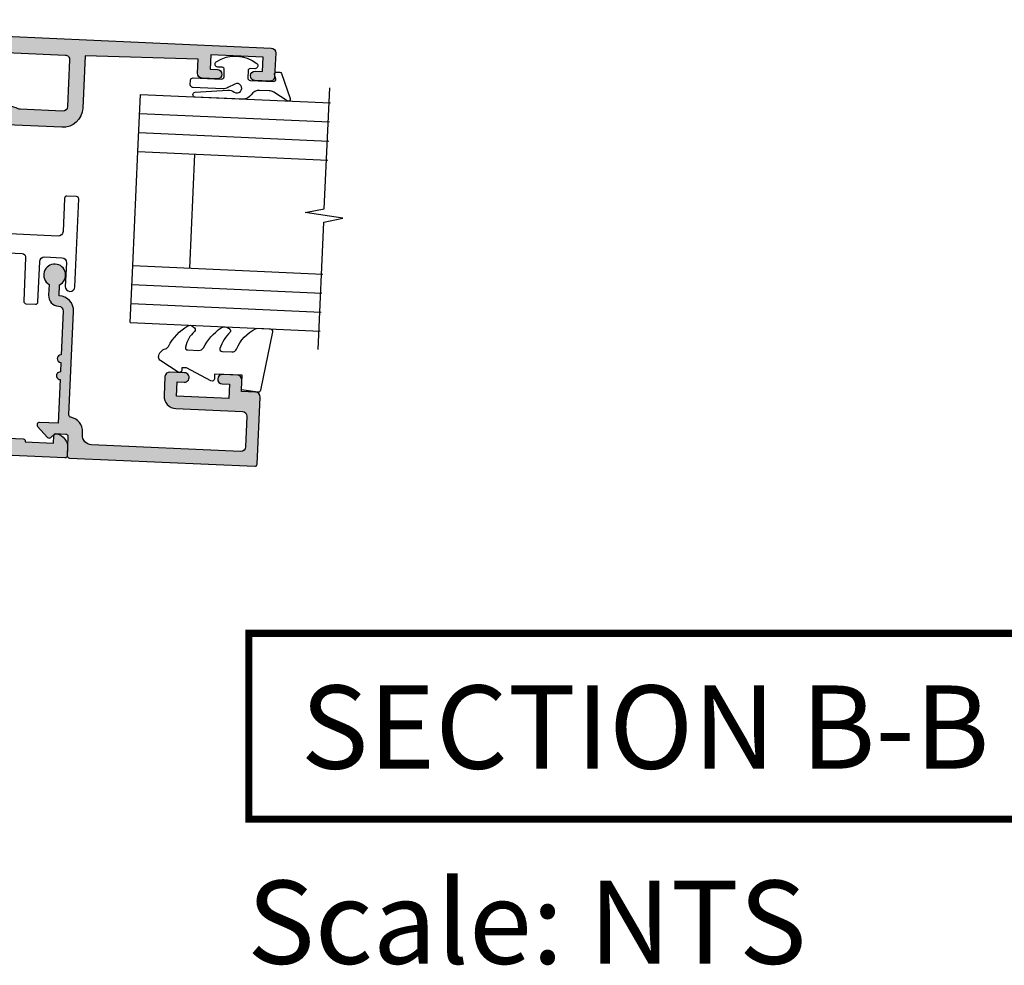
# Model space of a CAD drawing. Units: millimetres. Extents: x 0 to 354, y 0 to 482.
# Drawn here: x 260 to 301, y 377 to 417 of the extents above; entities that cross this region are included whole.
import ezdxf

# ---------------------------------------------------------------- set-up
doc = ezdxf.new("R2010")
doc.units = ezdxf.units.MM
doc.linetypes.add('CENTER', pattern=[0.95, 0.625, -0.125, 0.075, -0.125])
for name, color, linetype in [('APL Hatch', 253, 'Continuous'), ('APL Joinery', 2, 'Continuous'), ('APL Notes', 7, 'Continuous')]:
    doc.layers.add(name, color=color, linetype=linetype)
doc.styles.add('Arial-Bold', font='ARIALBD.TTF')
doc.styles.add('Arial-Regular', font='ARIAL.TTF')

# ---------------------------------------------------------------- blocks, each defined once
blk = doc.blocks.new('92185')
at = {"layer": 'APL Hatch'}
h = blk.add_hatch(color=256, dxfattribs=at)
edge = h.paths.add_edge_path()
edge.add_line((16.99999999977809, -1.600000000000477), (18.14004950616436, -1.600000000000477))
edge.add_arc((19.15000000000055, -2.149999999999746), 1.149999999999631, -151.4281218467322, 151.4281218577226, ccw=False)
edge.add_line((18.14004950626986, -2.700000000192745), (17.00002462877274, -2.699999999725264))
edge.add_arc((16.99999999996347, -1.599999999964395), 1.100000000036587, 180.0000000018794, 270.00128284256886, ccw=False)
edge.add_arc((15.39999999992688, -1.600000000000477), 0.5, 0, 90)
edge.add_line((15.39999999992688, -1.100000000000477), (10.79999999996381, -1.100000000000307))
edge.add_arc((10.39999999996372, -1.10000000000025), 0.4000000000000909, 180, 359.99999999999187, ccw=False)
edge.add_line((9.999999999963626, -1.10000000000025), (8.999999999963626, -1.100000000000193))
edge.add_arc((8.599999999963535, -1.100000000000254), 0.4000000000000909, -180.00000000000762, 8.697043085703626e-12, ccw=False)
edge.add_line((8.199999999963444, -1.1000000000002), (3.600000000000364, -1.100000000000023))
edge.add_line((3.600000000000364, -1.100000000000023), (3.600000000000364, -3.05710678119442))
edge.add_arc((3.350000000000116, -3.057106781194335), 0.2500000000002482, 224.9999999999804, 359.99999999998045, ccw=False)
edge.add_line((3.173223304703242, -3.233883476491087), (2.073223304705607, -2.133883476492088))
edge.add_arc((2.250000000000455, -1.957106781195421), 0.249999999998756, 135.0000000002948, 225.0000000002948, ccw=False)
edge.add_line((2.073223304703788, -1.780330085900573), (2.5, -1.353553390603906))
edge.add_line((2.5, -1.353553390603906), (2.500000000000909, -0.2500000000005684))
edge.add_arc((2.250000000000909, -0.2500000000010232), 0.25, 1.042204158021965e-10, 90)
edge.add_line((2.250000000000909, -1.023181539494544e-12), (0.25, -1.13686837721616e-13))
edge.add_arc((0.2499999999999999, 0.2499999999998863), 0.2499999999999999, 180, 270, ccw=False)
edge.add_line((0, 0.2499999999998863), (0, 19.74999999999943))
edge.add_arc((0.25, 19.74999999999943), 0.25, 90, 180, ccw=False)
edge.add_line((0.25, 19.99999999999943), (7.300000000000182, 19.99999999999989))
edge.add_arc((7.300000000000182, 19.49999999999989), 0.5, 0, 90, ccw=False)
edge.add_line((7.800000000000182, 19.49999999999989), (7.800000000000182, 17.99999999999943))
edge.add_line((7.800000000000182, 17.99999999999943), (9, 17.99999999999898))
edge.add_arc((9, 17.49999999999898), 0.5, 0, 90, ccw=False)
edge.add_line((9.5, 17.49999999999898), (9.5, 15.94999999999925))
edge.add_arc((9, 15.94999999999925), 0.5, -180, 0, ccw=False)
edge.add_line((8.5, 15.94999999999925), (8.5, 16.6999999999997))
edge.add_line((8.5, 16.6999999999997), (7, 16.6999999999997))
edge.add_line((7, 16.6999999999997), (6.999999999999091, 11.1999999999997))
edge.add_line((6.999999999999091, 11.1999999999997), (8.5, 11.19999999999925))
edge.add_line((8.5, 11.19999999999925), (8.5, 11.9499999999997))
edge.add_arc((9, 11.9499999999997), 0.5, 0, 180, ccw=False)
edge.add_line((9.5, 11.9499999999997), (9.5, 10.39999999999952))
edge.add_arc((9, 10.39999999999952), 0.5, -90, 0, ccw=False)
edge.add_line((9, 9.899999999999523), (6.999999999999091, 9.899999999999068))
edge.add_arc((6.999999999998863, 11.19999999999902), 1.299999999999955, 179.9999999999699, 270.00000000001, ccw=False)
edge.add_line((5.699999999998909, 11.1999999999997), (5.700000000000728, 18.19999999999925))
edge.add_arc((5.200000000000728, 18.19999999999925), 0.5, 0, 90)
edge.add_line((5.200000000000728, 18.69999999999925), (2, 18.69999999999925))
edge.add_arc((2, 18.19999999999925), 0.5, 90, 180)
edge.add_line((1.5, 18.19999999999925), (1.5, 2.499999999999432))
edge.add_arc((2.5, 2.499999999999432), 1, 180, 270)
edge.add_line((2.5, 1.499999999999432), (2.800000000000182, 1.499999999999432))
edge.add_arc((2.799999999997187, 1.476596622751458e-12), 1.499999999997955, 8.21321070167312, 89.99999999988557, ccw=False)
edge.add_arc((4.532050807564008, 0.2499999999996328), 0.2499999999997464, 188.2132107017782, 269.9999999999503)
edge.add_line((4.532050807563792, -1.13686837721616e-13), (15.40000000000055, -1.023181539494544e-12))
edge.add_arc((15.40000000000078, -1.60000000000116), 1.600000000000137, 2.4385826691286638e-11, 90.00000000000807, ccw=False)
at = {"layer": 'APL Joinery'}
blk.add_lwpolyline([(16.99999999977809, -1.600000000000477), (18.14004950616436, -1.600000000000477, -3.927182715282785), (18.14004950626986, -2.700000000192745), (17.00002462877274, -2.699999999725264, -0.4142201202070769), (15.89999999992688, -1.600000000000477, 0.414213562373095), (15.39999999992688, -1.100000000000477), (10.79999999996381, -1.100000000000307, -0.9999999999999288), (9.999999999963626, -1.10000000000025), (8.999999999963626, -1.100000000000193, -1.000000000000142), (8.199999999963444, -1.1000000000002), (3.600000000000364, -1.100000000000023), (3.600000000000364, -3.05710678119442, -0.6681786379192993), (3.173223304703242, -3.233883476491087), (2.073223304705607, -2.133883476492088, -0.414213562373095), (2.073223304703788, -1.780330085900573), (2.5, -1.353553390603906), (2.500000000000909, -0.2500000000005684, 0.4142135623725622), (2.250000000000909, -1.023181539494544e-12), (0.2499999999999999, -1.13686837721616e-13, -0.414213562373095), (0, 0.2499999999998863), (0, 19.74999999999943, -0.414213562373095), (0.25, 19.99999999999943), (7.300000000000182, 19.99999999999989, -0.414213562373095), (7.800000000000182, 19.49999999999989), (7.800000000000182, 17.99999999999943), (9, 17.99999999999898, -0.414213562373095), (9.5, 17.49999999999898), (9.5, 15.94999999999925, -0.9999999999999999), (8.5, 15.94999999999925), (8.5, 16.6999999999997), (7, 16.6999999999997), (6.999999999999091, 11.1999999999997), (8.5, 11.19999999999925), (8.5, 11.9499999999997, -0.9999999999999999), (9.5, 11.9499999999997), (9.5, 10.39999999999952, -0.414213562373095), (9, 9.899999999999523), (6.999999999999091, 9.899999999999068, -0.4142135623733), (5.699999999998909, 11.1999999999997), (5.700000000000728, 18.19999999999925, 0.414213562373095), (5.200000000000728, 18.69999999999925), (2, 18.69999999999925, 0.414213562373095), (1.5, 18.19999999999925), (1.5, 2.499999999999432, 0.414213562373095), (2.5, 1.499999999999432), (2.800000000000182, 1.499999999999432, -0.3728246932724504), (4.284614977911588, 0.2142857142852108, 0.3728246932722496), (4.532050807563792, -1.13686837721616e-13), (15.40000000000055, -1.023181539494544e-12, -0.4142135623730117), (17.00000000000091, -1.600000000000477)], format="xyb", dxfattribs=at)
blk = doc.blocks.new('9010311')
at = {"layer": 'APL Joinery', "color": 252}
blk.add_lwpolyline([(1.999999999969456, 8.238448973528323, 0.9481240591635072), (1.501416162380091, 8.265021058304159), (1.133975490258999, 4.827586128648663, 0.1769198979162575), (1.299569860577458, 4.161665420928346, -1.804611820488412), (0.4521866686656981, 4.131849236619859), (0.8660254037843576, 4.848638951985452, 0.1316524975873965), (0.9999999999999236, 5.348638951985452), (0.9999999999999245, 8.55, 0.414213562373095), (0.7499999999999245, 8.8), (0.2499999999999813, 8.8, 0.414213562373095), (-1.865174681370263e-14, 8.55), (-1.953992523340276e-14, 5.55, -0.414213562373095), (-0.2500000000000195, 5.3), (-1.00000000000002, 5.3, -0.414213562373095), (-1.25000000000002, 5.55), (-1.250000000000034, 6.000000000000017, 0.7207592200561544), (-1.790000000000012, 6.180000000000024, 0.333333333333335), (-1.789999999999969, 1.91999999999999, 0.7207592200561037), (-1.25000000000002, 2.100000000000011), (-1.25000000000002, 2.55, -0.4142135623730909), (-1.00000000000002, 2.8), (-0.2500000000000195, 2.8, -0.414213562373095), (-1.953992523340276e-14, 2.55), (-6.306066779870889e-14, 0.05334095670515815, -0.4931454260313017), (-0.2517638090205514, -0.1398442085526437), (-0.748236190979461, -0.006814834742383979, 0.4931454260313244), (-1.00000000000002, -0.2000000000002), (-1.000000000000035, -0.5500000000001943, 0.3103288092888158), (-0.871795815861808, -0.7366691212408067), (1.728204184138272, -1.736669121240807, 0.7069755773754158), (1.973205080756864, -1.4500000000002), (1.133974596215489, 0.003589838486123043, -0.1316524975873965), (0.9999999999999227, 0.503589838486123), (0.9999999999999227, 1.503589838486123, -0.2679491924263967), (1.499999999984647, 2.369615242261732, 0.2679491924264052), (1.999999999969399, 3.235640646037369)], format="xyb", close=True, dxfattribs=at)
blk = doc.blocks.new('00652c')
at = {"layer": 'APL Hatch'}
h = blk.add_hatch(color=256, dxfattribs=at)
edge = h.paths.add_edge_path()
edge.add_line((18.72313985511801, 34.49897722569639), (15.49575678137671, 34.49897722569639))
edge.add_arc((15.4957567813755, 34.69897722569677), 0.2000000000003865, 255.5224878144044, 270.0000000003481, ccw=False)
edge.add_line((15.44575678137653, 34.50532805838574), (14.72035345061838, 34.69262639300594))
edge.add_arc((14.67035345061827, 34.49897722569574), 0.1999999999998662, 75.52248781402896, 179.9999999998147)
edge.add_line((14.4703534506184, 34.49897722569639), (14.4703534506184, 33.97778387724211))
edge.add_arc((14.77035345061725, 33.97778387724189), 0.2999999999988461, 179.999999999958, 211.3999999999657)
edge.add_line((14.51428821143554, 33.82148098769047), (15.44106361007334, 32.30317915206442))
edge.add_arc((15.27035345061817, 32.19897722569627), 0.2000000000001135, -90.00000000001069, 31.39999999999361, ccw=False)
edge.add_line((15.27035345061813, 31.99897722569616), (8.49999999999909, 31.9989772256973))
edge.add_arc((8.49999999999864, 32.19897722569668), 0.1999999999993847, 148.5999999998698, 270.00000000012926, ccw=False)
edge.add_line((8.329289840544334, 32.30317915206486), (9.256065239182135, 33.82148098769047))
edge.add_arc((8.999999999998664, 33.97778387724238), 0.3000000000006076, 328.6000000001297, 360.0000000001194)
edge.add_line((9.299999999999272, 33.97778387724301), (9.299999999999272, 34.4989772256973))
edge.add_arc((9.099999999999396, 34.49897722569664), 0.1999999999998767, 1.872710596446873e-10, 104.4775121859755)
edge.add_line((9.049999999999272, 34.69262639300685), (8.324596669241174, 34.50532805838665))
edge.add_arc((8.274596669242193, 34.6989772256978), 0.2000000000005001, 269.99999999964786, 284.4775121855915, ccw=False)
edge.add_line((8.274596669240964, 34.4989772256973), (5.047012126185694, 34.49897722569595))
edge.add_arc((5.047012126185699, 34.79897722569597), 0.3000000000000185, 221.8103148957487, 269.9999999999992, ccw=False)
edge.add_arc((4.599798530685454, 34.39897722569603), 0.3000000000001563, 41.81031489576356, 179.9999999999566)
edge.add_line((4.299798530685296, 34.39897722569626), (4.299798530685395, 34.32325221794125))
edge.add_arc((4.599798530685391, 34.32325221794167), 0.2999999999999954, 180.0000000000814, 210.0000000000018)
edge.add_line((4.339990909550067, 34.17325221794167), (5.410529407499229, 32.31902514803565))
edge.add_arc((5.583734488255992, 32.41902514803544), 0.1999999999997892, 209.9999999999671, 269.9999999999735)
edge.add_line((5.583734488255899, 32.21902514803566), (5.756939569012857, 32.21902514803558))
edge.add_arc((5.756939569012824, 32.01902514803562), 0.1999999999999531, -30.000000000015177, 89.99999999999028, ccw=False)
edge.add_line((5.930144649769645, 31.9190251480356), (5.67293238503305, 31.47352043718175))
edge.add_arc((5.413124763897487, 31.62352043718216), 0.3000000000004021, 289.99999999995845, 329.9999999999554, ccw=False)
edge.add_line((5.515730806895121, 31.34161265094593), (3.403653181599565, 30.57287926287853))
edge.add_arc((3.301047138601859, 30.85478704911431), 0.3000000000000131, 180, 290.0000000000003, ccw=False)
edge.add_line((3.001047138601846, 30.85478704911431), (2.99999999999915, 41.70964023497982))
edge.add_arc((2.499999999999148, 41.70964023497977), 0.5000000000000013, 5.699553989182607e-12, 88.88459251535346)
edge.add_line((2.509733151740032, 42.20954549176069), (-12.19553458106912, 42.49585694836628))
edge.add_arc((-12.20526773281, 41.99595169158537), 0.5000000000000016, 88.88459251535407, 135.0000000000101)
edge.add_line((-12.55882112340334, 42.34950508217858), (-13.56690484958017, 41.3414213560014))
edge.add_arc((-13.42548349334267, 41.19999999976415), 0.2000000000000901, 135.0000000000518, 270.0000000000041)
edge.add_line((-13.42548349334265, 40.99999999976406), (-12.91353002585947, 40.99999999976497))
edge.add_arc((-12.91353002585447, 40.49999999976998), 0.4999999999949978, -6.775167094019707e-10, 90.00000000057321, ccw=False)
edge.add_line((-12.41353002585947, 40.49999999976406), (-12.41353002585947, 39.99999999974315))
edge.add_arc((-12.91353002585947, 39.99999999976406), 0.5, 270, 359.9999999976029, ccw=False)
edge.add_line((-12.91353002585947, 39.49999999976406), (-14.99411264344417, 39.49999999976406))
edge.add_arc((-14.99411264344417, 38.4999999997635), 1.000000000000568, 89.9999999999998, 134.9999999999768)
edge.add_line((-15.70121942463084, 39.20710678095073), (-16.5547728152242, 38.35355339035737))
edge.add_arc((-16.20121942463085, 37.99999999976411), 0.5000000000000442, 135.0000000000069, 270.0000000000016)
edge.add_line((-16.20121942463084, 37.49999999976406), (-12.91353002585947, 37.49999999976406))
edge.add_arc((-12.91353002585947, 36.99999999976406), 0.5, 0, 90, ccw=False)
edge.add_line((-12.41353002585947, 36.99999999976406), (-12.41353002585947, 36.49999999976406))
edge.add_arc((-12.91353002585947, 36.49999999976406), 0.5, -90, 0, ccw=False)
edge.add_line((-12.91353002585947, 35.99999999976406), (-17.91353002585947, 35.99999999976406))
edge.add_arc((-17.91353002585947, 36.49999999976406), 0.5, 180, 270, ccw=False)
edge.add_line((-18.41353002585947, 36.49999999976406), (-18.41353002585947, 38.40900974209452))
edge.add_arc((-17.91353002585947, 38.40900974209464), 0.5000000000000036, 135.0000000000101, 180.0000000000138, ccw=False)
edge.add_line((-18.26708341645281, 38.76256313268785), (-13.61543298700337, 43.41421356213728))
edge.add_arc((-12.20121942463056, 41.99999999976444), 1.999999999999624, 89.99999999999488, 134.9999999999994, ccw=False)
edge.add_line((-12.20121942463038, 43.99999999976406), (48.47035345062386, 43.99999999976497))
edge.add_arc((48.47035345062386, 43.49999999976497), 0.5, 0, 90, ccw=False)
edge.add_line((48.97035345062386, 43.49999999976497), (48.97035345062295, 40.99999999976588))
edge.add_arc((48.4703534506225, 40.99999999976543), 0.5000000000004547, -89.99999999984368, 5.212541509536095e-11, ccw=False)
edge.add_line((48.47035345062386, 40.49999999976497), (46.92035345062277, 40.49999999976497))
edge.add_arc((46.92035345062322, 40.99999999976497), 0.5, 89.99999999994787, 269.9999999999479, ccw=False)
edge.add_line((46.92035345062368, 41.49999999976497), (47.67035345062277, 41.49999999976497))
edge.add_line((47.67035345062277, 41.49999999976497), (47.67035345062277, 42.99999999976497))
edge.add_line((47.67035345062277, 42.99999999976497), (42.17035345062277, 42.99999999976497))
edge.add_line((42.17035345062277, 42.99999999976497), (42.17035345062277, 41.49999999976497))
edge.add_line((42.17035345062277, 41.49999999976497), (42.92035345062277, 41.49999999976497))
edge.add_arc((42.92035345062322, 40.99999999976497), 0.5, -89.99999999994787, 90.00000000005213, ccw=False)
edge.add_line((42.92035345062368, 40.49999999976497), (41.3703534506235, 40.49999999976497))
edge.add_arc((41.37035345062395, 40.99999999976543), 0.5000000000004547, 180.0000000000521, 269.9999999999479, ccw=False)
edge.add_line((40.8703534506235, 40.99999999976497), (40.8703534506235, 42.49999999976497))
edge.add_line((40.8703534506235, 42.49999999976497), (28.9703534506184, 42.29999999976516))
edge.add_line((28.9703534506184, 42.29999999976516), (28.9703534506184, 36.79897722569566))
edge.add_arc((26.87035345061804, 36.79897722569566), 2.100000000000364, -90, 0, ccw=False)
edge.add_line((26.87035345061804, 34.69897722569529), (21.07035345061847, 34.69897722569441))
edge.add_arc((21.07035345061851, 34.39897722569442), 0.2999999999999972, 90.00000000000813, 179.9999999999199)
edge.add_line((20.77035345061852, 34.39897722569484), (20.77035345061356, 30.85274150097492))
edge.add_arc((20.47035345061354, 30.85274150097491), 0.3000000000000114, -110.00000000000341, 2.6716406864579767e-12, ccw=False)
edge.add_line((20.36774740761582, 30.57083371473913), (18.25566978232027, 31.33956710280652))
edge.add_arc((18.35827582531792, 31.62147488904274), 0.3000000000003977, 210.0000000000421, 250.000000000038, ccw=False)
edge.add_line((18.09846820418235, 31.47147488904235), (17.84125593944572, 31.91697959989617))
edge.add_arc((18.01446102020257, 32.01697959989618), 0.1999999999999744, 90.00000000000409, 210.0000000000082, ccw=False)
edge.add_line((18.01446102020256, 32.21697959989616), (18.18766610095948, 32.21697959989625))
edge.add_arc((18.18766610095939, 32.41697959989607), 0.1999999999998252, 270.0000000000234, 330.0000000000271)
edge.add_line((18.36087118171618, 32.31697959989624), (19.43016107174901, 34.16904401745246))
edge.add_arc((19.17035345061369, 34.31904401745247), 0.299999999999999, 329.999999999997, 360.0000000000855)
edge.add_line((19.47035345061369, 34.31904401745292), (19.47035345061359, 34.39897722569679))
edge.add_arc((19.17035345061368, 34.39897722569665), 0.2999999999999119, 2.578369661773848e-11, 138.1896851042235)
edge.add_arc((18.72313985511568, 34.79897722569171), 0.2999999999953217, 270.0000000004437, 318.1896851046741, ccw=False)
edge = h.paths.add_edge_path(flags=16)
edge.add_arc((14.67035345061917, 34.49897722569598), 1.899999999998684, 90.00000000001474, 178.2207046714566)
edge.add_arc((11.8851767253093, 34.58549748332879), 0.8865202576324449, 181.7792953285217, 358.22070467146364, ccw=False)
edge.add_arc((9.099999999999685, 34.49897722569683), 1.899999999998402, 1.779295328525046, 90.00000000000695)
edge.add_line((9.099999999999454, 36.39897722569523), (5.200000000000273, 36.39897722569557))
edge.add_arc((5.199999999999818, 36.89897722569602), 0.5000000000004547, 180, 270.0000000000521, ccw=False)
edge.add_line((4.699999999999363, 36.89897722569602), (4.700000000000273, 41.79999999976516))
edge.add_arc((5.199999999999818, 41.79999999976538), 0.4999999999995453, 90, 180.0000000000261, ccw=False)
edge.add_line((5.199999999999818, 42.29999999976493), (26.86704486901544, 42.29999999976516))
edge.add_arc((26.86704486901544, 41.79999999976561), 0.4999999999995453, -5.212541509536095e-11, 90, ccw=False)
edge.add_line((27.36704486901499, 41.79999999976516), (27.36704486901635, 36.89897722569466))
edge.add_arc((26.86704486901635, 36.89897722569511), 0.5, 269.9999999999479, 359.9999999999479, ccw=False)
edge.add_line((26.8670448690159, 36.39897722569511), (22.40503402242484, 36.398977225695))
edge.add_arc((22.40503402242487, 36.89897722569535), 0.5000000000003553, 245.1494976594991, 269.99999999999716, ccw=False)
edge.add_arc((21.27035345062682, 34.44897722569462), 2.200000000003262, 65.14949765967562, 114.850502340719)
edge.add_arc((20.13567287882758, 36.89897722569835), 0.5000000000035739, 269.99999999820017, 294.8505023387455, ccw=False)
edge.add_line((20.13567287881187, 36.39897722569477), (14.67035345061868, 36.39897722569467))
at = {"layer": 'APL Joinery'}
for points in [[(18.72313985511801, 34.49897722569639), (15.49575678137671, 34.49897722569639, -0.06325422392997755), (15.44575678137653, 34.50532805838574), (14.72035345061838, 34.69262639300594, 0.4903143948250883), (14.4703534506184, 34.49897722569639), (14.4703534506184, 33.97778387724211, 0.1378721067475931), (14.51428821143554, 33.82148098769047), (15.44106361007334, 32.30317915206442, -0.5855240683198325), (15.27035345061813, 31.99897722569616), (8.49999999999909, 31.9989772256973, -0.5855240683213321), (8.329289840544334, 32.30317915206486), (9.256065239182135, 33.82148098769047, 0.1378721067475128), (9.299999999999272, 33.97778387724301), (9.299999999999272, 34.4989772256973, 0.4903143948251012), (9.049999999999272, 34.69262639300685), (8.324596669241174, 34.50532805838665, -0.06325422392997711), (8.274596669240964, 34.4989772256973), (5.047012126185694, 34.49897722569595, -0.2134217652835199), (4.823405328435602, 34.59897722569607, 0.6885002580689786), (4.299798530685296, 34.39897722569626), (4.299798530685395, 34.32325221794125, 0.1316524975870421), (4.339990909550067, 34.17325221794167), (5.410529407499229, 32.31902514803565, 0.2679491924311537), (5.583734488255899, 32.21902514803566), (5.756939569012857, 32.21902514803558, -0.5773502691896578), (5.930144649769645, 31.9190251480356), (5.67293238503305, 31.47352043718175, -0.176326980708451), (5.515730806895121, 31.34161265094593), (3.403653181599565, 30.57287926287853, -0.5205670505517472), (3.001047138601846, 30.85478704911431), (2.99999999999915, 41.70964023497982, 0.408523080616736), (2.509733151740032, 42.20954549176069), (-12.19553458106912, 42.49585694836628, 0.2039767571298063), (-12.55882112340334, 42.34950508217858), (-13.56690484958017, 41.3414213560014, 0.6681786379189977), (-13.42548349334265, 40.99999999976406), (-12.91353002585947, 40.99999999976497, -0.4142135623794883), (-12.41353002585947, 40.49999999976406), (-12.41353002585947, 39.99999999974315, -0.4142135623608413), (-12.91353002585947, 39.49999999976406), (-14.99411264344417, 39.49999999976406, 0.1989123673795538), (-15.70121942463084, 39.20710678095073), (-16.5547728152242, 38.35355339035737, 0.6681786379192657), (-16.20121942463084, 37.49999999976406), (-12.91353002585947, 37.49999999976406, -0.414213562373095), (-12.41353002585947, 36.99999999976406), (-12.41353002585947, 36.49999999976406, -0.414213562373095), (-12.91353002585947, 35.99999999976406), (-17.91353002585947, 35.99999999976406, -0.414213562373095), (-18.41353002585947, 36.49999999976406), (-18.41353002585947, 38.40900974209452, -0.198912367379675), (-18.26708341645281, 38.76256313268785), (-13.61543298700337, 43.41421356213728, -0.1989123673796784), (-12.20121942463038, 43.99999999976406), (48.47035345062386, 43.99999999976497, -0.414213562373095), (48.97035345062386, 43.49999999976497), (48.97035345062295, 40.99999999976588, -0.4142135623725622), (48.47035345062386, 40.49999999976497), (46.92035345062277, 40.49999999976497, -0.9999999999999999), (46.92035345062368, 41.49999999976497), (47.67035345062277, 41.49999999976497), (47.67035345062277, 42.99999999976497), (42.17035345062277, 42.99999999976497), (42.17035345062277, 41.49999999976497), (42.92035345062277, 41.49999999976497, -0.9999999999999999), (42.92035345062368, 40.49999999976497), (41.3703534506235, 40.49999999976497, -0.4142135623725622), (40.8703534506235, 40.99999999976497), (40.8703534506235, 42.49999999976497), (28.9703534506184, 42.29999999976516), (28.9703534506184, 36.79897722569566, -0.414213562373095), (26.87035345061804, 34.69897722569529), (21.07035345061847, 34.69897722569441, 0.4142135623726412), (20.77035345061852, 34.39897722569484), (20.77035345061356, 30.85274150097492, -0.5205670505517794), (20.36774740761582, 30.57083371473913), (18.25566978232027, 31.33956710280652, -0.1763269807084475), (18.09846820418235, 31.47147488904235), (17.84125593944572, 31.91697959989617, -0.5773502691896507), (18.01446102020256, 32.21697959989616), (18.18766610095948, 32.21697959989625, 0.2679491924311374), (18.36087118171618, 32.31697959989624), (19.43016107174901, 34.16904401745246, 0.1316524975877892), (19.47035345061369, 34.31904401745292), (19.47035345061359, 34.39897722569679, 0.6885002580690177), (18.94674665286376, 34.59897722569659, -0.2134217652834299)], [(14.67035345061868, 36.39897722569467, 0.4051468663592455), (12.7712695435157, 34.55797140994863, -0.9694178381799106), (10.99908390710289, 34.55797140994886, 0.405146866359449), (9.099999999999454, 36.39897722569523), (5.200000000000273, 36.39897722569557, -0.4142135623733614), (4.699999999999363, 36.89897722569602), (4.700000000000273, 41.79999999976516, -0.4142135623732282), (5.199999999999818, 42.29999999976493), (26.86704486901544, 42.29999999976516, -0.4142135623733614), (27.36704486901499, 41.79999999976516), (27.36704486901635, 36.89897722569466, -0.414213562373095), (26.8670448690159, 36.39897722569511), (22.40503402242484, 36.398977225695, -0.1088577282860038), (22.19490799060941, 36.44527352199233, 0.2203263246222992), (20.34579891063049, 36.44527352198596, -0.1088577282862125), (20.13567287881187, 36.39897722569477)]]:
    blk.add_lwpolyline(points, format="xyb", close=True, dxfattribs=at)
blk = doc.blocks.new('9100384')
at = {"layer": 'APL Joinery', "color": 8, "ltscale": 2}
blk.add_lwpolyline([(-6.822584854642186, 10.42205363074674), (-7.075882433686046, 11.1179838173573, -0.5207185996139749), (-6.841000084134918, 11.45360088265011), (-6.498977648178253, 11.45360088265011, 0.414213562373095), (-6.248977648178253, 11.70360088265011), (-6.248977648178253, 13.00360154785586, 0.414213562373095), (-6.498977648178253, 13.25360154785586), (-9.504649535245022, 13.2536015478479, -0.131780373307508), (-10.10525475970905, 13.41437092323736), (-10.69999957806027, 13.7577463957116), (-11.68331957806032, 14.32546639571161, 0.1316524975873851), (-11.78831957806034, 14.35360106091685), (-12.09999957806013, 14.35360106091685, 0.4142135623731211), (-12.49999957806028, 13.95360106091699), (-12.49999957806023, 10.55360106091712, 0.414213562373095), (-12.09999957806014, 10.15360106091703), (-11.78831957806034, 10.15360106091703, 0.1320606775637499), (-11.68302785257441, 10.18190446613767), (-10.69999957806027, 10.74938006091703), (-10.10363354976016, 11.09364539428066, -0.1409685653423007), (-9.462220999641772, 11.25250843249433, -0.3138982200240363), (-9.181271578060262, 11.05488306091684), (-8.295793542546448, 8.622052963344009, 0.3157276651008829), (-7.919292390253645, 8.358861547855673), (-1.24897764820264, 8.358861547855673, -0.4142135623730955), (-0.74897764820264, 7.858861547855672), (-0.7489776482026969, 5.699999961817643, -0.4142135623730534), (-1.148977648202731, 5.299999961817552), (-5.748976631190033, 5.299999961817553, 0.414213562373095), (-5.998976631190033, 5.049999961817553), (-5.99897663119009, 4.050000000000187, 0.414213562373095), (-5.74897663119009, 3.800000000000187), (-1.498976631190034, 3.800000000000186, -0.414213562373095), (-0.9989766311900343, 3.300000000000186), (-0.9989766311900343, 1.500000000000004, -0.414213562373095), (-1.498976631190034, 1.000000000000004), (-3.998976631190489, 1.000000000000005, 0.9999999999995451), (-3.998976631190034, 5.329070518200751e-15), (5.249999578060365, -1.06581410364015e-14, 0.414213562373095), (5.499999578060365, 0.2499999999999893), (5.499999578060368, 1.249999999999989, 0.414213562373095), (5.249999578060368, 1.499999999999989), (1.751022351770528, 1.500000000000004, -0.414213562373095), (1.251022351770528, 2.000000000000004), (1.25102235177053, 7.858861060916755, -0.414213562373095), (1.75102235177053, 8.358861060916755), (7.919916508879169, 8.35886106091674, 0.3152987594524565), (8.295793542546505, 8.622052963343991), (9.18127157806029, 11.05488306091682, -0.3138982200240357), (9.462220999641772, 11.25250843249431, -0.140968565342301), (10.10363354976016, 11.09364539428064), (10.69999957806027, 10.74938006091701), (11.68302785257441, 10.18190446613765, 0.132060677563749), (11.78831957806034, 10.15360106091701), (12.09999957806014, 10.15360106091701, 0.414213562373095), (12.49999957806023, 10.5536010609171), (12.49999957806028, 13.95360106091697, 0.4142135623731132), (12.09999957806014, 14.35360106091683), (11.78831957806034, 14.35360106091683, 0.131652497587384), (11.68331957806032, 14.32546639571159), (10.69999957806027, 13.75774639571158), (10.10525557806028, 13.41437139571188, -0.1316523024258626), (9.505254738807366, 13.2536013957117), (8.553390578060146, 13.25360139571193, 0.3152987888790073), (7.613697957274098, 12.59562153903743), (6.822584677404052, 10.42205314378838, -0.3152988913991892), (6.446707578060341, 10.1588610609167), (1.75102235177053, 10.15886106091671, -0.414213562373095), (1.25102235177053, 10.65886106091671), (1.251022351770532, 13.00360088265007, 0.414213562373095), (1.001022351770532, 13.25360088265007), (-0.4989776482026951, 13.25360088265029, 0.414213562373095), (-0.7489776482026951, 13.00360088265029), (-0.7489776482027537, 10.65886154785585, -0.4142135623730961), (-1.248977648202754, 10.15886154785585), (-6.446707755291527, 10.15886154785585, -0.3152988914131756)], format="xyb", close=True, dxfattribs=at)
blk = doc.blocks.new('9100383')
at = {"layer": 'APL Joinery', "color": 8}
blk.add_lwpolyline([(-7.613698999999997, 4.236759999999997), (-6.82258499999989, 2.063191999999951, 0.3152987949257802), (-6.446707930819144, 1.800000000000288), (6.446707930819141, 1.800000000000287, 0.3152987949257804), (6.822584982143294, 2.063191950939347), (7.613698999999997, 4.236759999999995, -0.3152987949258212), (8.553391672952444, 4.89474000000026), (9.505255999999918, 4.894740000000061, 0.1314396127409709), (10.10438589715923, 5.055007646781112), (10.70000000000005, 5.398884999999941), (11.68564109704127, 5.967945085844056, -0.131652484648686), (11.7856410882298, 5.994739999999828), (12.09999999999991, 5.994739999999799, -0.4142135623730951), (12.5, 5.594739999999993), (12.5, 2.194740000000243, -0.414213562373095), (12.09999999999991, 1.794740000000038), (11.78832000000011, 1.794740000000038, -0.132060659872028), (11.68302828716412, 1.823043397918289), (10.70000000000005, 2.390519000000145), (10.10289632151529, 2.735210158066385, 0.1407935291196957), (9.462190787714746, 2.893647534633507, 0.3143823523579548), (9.181080497914763, 2.695495852520045), (8.295793964486435, 0.2631919024273234, -0.3152987594524516), (7.91991693081911, -8.43769498715119e-15), (-7.919916930819113, -7.549516567451064e-15, -0.3152987594524402), (-8.295794000000114, 0.2631920000003372), (-9.181080497914763, 2.695495852520046, 0.3143823523579551), (-9.462190787714746, 2.893647534633508, 0.1407935291196957), (-10.10289632151529, 2.735210158066387), (-10.70000000000005, 2.390519000000147), (-11.68302828716412, 1.823043397918291, -0.132060659872028), (-11.78832000000011, 1.79474000000004), (-12.09999999999991, 1.79474000000004, -0.414213562373095), (-12.5, 2.194740000000245), (-12.5, 5.594739999999994, -0.414213562373095), (-12.09999999999991, 5.994739999999801), (-11.7856410882298, 5.99473999999983, -0.131652484648686), (-11.68564109704127, 5.967945085844057), (-10.70000000000005, 5.398884999999943), (-10.10438589715923, 5.055007646781114, 0.1314396127409711), (-9.505255999999918, 4.894740000000063), (-8.553391672952444, 4.894740000000261, -0.3152987949258212)], format="xyb", close=True, dxfattribs=at)
blk = doc.blocks.new('00547c')
at = {"layer": 'APL Hatch'}
h = blk.add_hatch(color=256, dxfattribs=at)
edge = h.paths.add_edge_path()
edge.add_arc((5.755892430410653, 11.98097485149574), 0.1999999999999734, -89.99999999999108, 30.000000000010687, ccw=False)
edge.add_line((5.755892430410684, 11.78097485149576), (5.582687349653758, 11.78097485149569))
edge.add_arc((5.582687349653837, 11.58097485149587), 0.1999999999998252, 90.00000000002238, 150.0000000000271)
edge.add_line((5.409482268897053, 11.6809748514957), (4.340192378864232, 9.828910433939477))
edge.add_arc((4.599999999999545, 9.678910433939457), 0.2999999999999934, 149.9999999999949, 180.0000000000841)
edge.add_line((4.299999999999551, 9.678910433939016), (4.299999999999671, 9.598977225695144))
edge.add_arc((4.599999999999588, 9.598977225695272), 0.2999999999999172, 180.0000000000244, 318.1896851042212)
edge.add_arc((5.047213595499551, 9.198977225695245), 0.3000000000001038, 89.99999999998812, 138.1896851042184, ccw=False)
edge.add_line((5.047213595499613, 9.498977225695349), (8.274596669240964, 9.498977225695477))
edge.add_arc((8.274596669242195, 9.298977225695218), 0.2000000000002586, 75.52248781439971, 90.00000000035271, ccw=False)
edge.add_line((8.324596669241146, 9.492626393006127), (9.049999999999272, 9.305328058385008))
edge.add_arc((9.099999999999287, 9.49897722569536), 0.1999999999999846, 255.5224878140645, 360.0000000000336)
edge.add_line((9.299999999999272, 9.498977225695477), (9.299999999999272, 10.02017057414886))
edge.add_arc((8.999999999998607, 10.02017057414946), 0.3000000000006651, 359.999999999884, 391.3999999998675)
edge.add_line((9.256065239182135, 10.17647346370139), (8.329289840544334, 11.694775299327))
edge.add_arc((8.499999999999545, 11.79897722569587), 0.2000000000005174, 90.00000000013029, 211.4000000001626, ccw=False)
edge.add_line((8.49999999999909, 11.99897722569639), (15.27035345061813, 11.99897722569639))
edge.add_arc((15.27035345061816, 11.79897722569627), 0.200000000000113, -31.399999999987926, 90.00000000000807, ccw=False)
edge.add_line((15.44106361007334, 11.69477529932814), (14.51428821143554, 10.1764734637023))
edge.add_arc((14.77035345061853, 10.02017057415053), 0.3000000000001248, 148.6000000001037, 180.0000000001452)
edge.add_line((14.4703534506184, 10.02017057414977), (14.4703534506184, 9.498977225696386))
edge.add_arc((14.67035345061856, 9.49897722569649), 0.2000000000001574, 180.00000000003, 284.4775121858718)
edge.add_line((14.7203534506184, 9.305328058385918), (15.44575678137653, 9.492626393006127))
edge.add_arc((15.49575678137909, 9.298977225695442), 0.2000000000009443, 90.00000000068138, 104.4775121866177, ccw=False)
edge.add_line((15.49575678137671, 9.498977225696386), (18.72313985511761, 9.498977225695349))
edge.add_arc((18.72313985511767, 9.198977225695248), 0.3000000000001002, 41.8103148957814, 90.00000000001148, ccw=False)
edge.add_arc((19.17035345061763, 9.598977225695272), 0.2999999999999172, 221.8103148957789, 359.9999999999756)
edge.add_line((19.47035345061755, 9.598977225695144), (19.47035345061767, 9.678910433939016))
edge.add_arc((19.17035345061768, 9.678910433939464), 0.2999999999999936, 359.9999999999145, 390.0000000000036)
edge.add_line((19.43016107175299, 9.828910433939477), (18.36087118172017, 11.6809748514957))
edge.add_arc((18.18766610096338, 11.58097485149587), 0.1999999999998254, 29.99999999997294, 89.9999999999776)
edge.add_line((18.18766610096346, 11.78097485149569), (18.01446102020654, 11.78097485149576))
edge.add_arc((18.01446102020656, 11.98097485149574), 0.199999999999978, 149.9999999999895, 269.99999999999187, ccw=False)
edge.add_line((17.84125593944972, 12.08097485149576), (18.09846820418633, 12.52647956234959))
edge.add_arc((18.3582758253219, 12.37647956234921), 0.3000000000003876, 109.99999999996419, 149.9999999999608, ccw=False)
edge.add_line((18.25566978232424, 12.65838734858541), (20.36774740761981, 13.4271207366528))
edge.add_arc((20.47035345061738, 13.14521295041715), 0.2999999999998456, -2.3021584638627246e-11, 109.99999999998369, ccw=False)
edge.add_line((20.77035345061722, 13.14521295041703), (20.77035345061859, 2.799999999765156))
edge.add_arc((21.77035345061859, 2.799999999765156), 1, 180, 270)
edge.add_line((21.77035345061859, 1.799999999765156), (24.27035345061859, 1.799999999765156))
edge.add_arc((24.27035345061859, 1.599999999764428), 0.2000000000007276, 2.6062707547680475e-10, 90, ccw=False)
edge.add_line((24.47035345061931, 1.599999999765338), (24.47035345061931, 1.499999999765883))
edge.add_line((24.47035345061931, 1.499999999765883), (27.47035345061749, 1.499999999765883))
edge.add_line((27.47035345061749, 1.499999999765883), (27.47035345061749, 2.249999999764974))
edge.add_arc((27.72035345061787, 2.249999999764908), 0.250000000000373, 78.46304096703392, 179.9999999999851, ccw=False)
edge.add_arc((27.47035345061835, 1.025255128373544), 1.500000000000057, -3.524291969370097e-12, 78.46304096717569, ccw=False)
edge.add_line((28.9703534506184, 1.025255128373452), (28.97035345061749, 0.2499999997649737))
edge.add_arc((28.72035345066161, 0.2499999998081747), 0.2499999999558895, 269.99999999968736, 359.99999999009907, ccw=False)
edge.add_line((28.72035345066024, -1.477147293371672e-10), (0.149999999998272, -1.286082351725781e-12))
edge.add_arc((0.1499999999995509, 0.2499999999982591), 0.2499999999995452, 179.9999999998958, 269.99999999970686, ccw=False)
edge.add_line((-0.09999999999999432, 0.2499999999987139), (-0.09999999999999432, 2.749999999998714))
edge.add_arc((0.1500000000000057, 2.749999999998714), 0.25, 89.99999999979161, 180, ccw=False)
edge.add_line((0.1500000000009152, 2.999999999998714), (1.150000000000915, 2.999999999994166))
edge.add_arc((1.150000000000006, 2.749999999994166), 0.25, 0, 89.99999999979161, ccw=False)
edge.add_line((1.400000000000006, 2.749999999994166), (1.399999999999096, 1.749999999991438))
edge.add_arc((1.649999999999278, 1.749999999992166), 0.2500000000001821, 180.0000000001668, 269.9999999997498)
edge.add_line((1.649999999998187, 1.499999999991984), (2.749999999998181, 1.499999999985981))
edge.add_arc((2.749999999999545, 1.749999999986436), 0.2500000000004547, 269.9999999996873, 359.9999999998958)
edge.add_line((3, 1.749999999985981), (2.999999999999999, 13.14521295041703))
edge.add_arc((3.299999999999845, 13.14521295041715), 0.2999999999998457, 70.00000000001609, 180.0000000000231, ccw=False)
edge.add_line((3.402606042997414, 13.4271207366528), (5.514683668292981, 12.65838734858542))
edge.add_arc((5.412077625295324, 12.37647956234921), 0.3000000000003918, 30.00000000003962, 70.00000000003621, ccw=False)
edge.add_line((5.671885246430891, 12.52647956234959), (5.929097511167499, 12.08097485149576))
edge = h.paths.add_edge_path(flags=16)
edge.add_arc((14.67035345061871, 9.498977225695874), 1.899999999998669, 181.7792953285295, 269.999999999999)
edge.add_line((14.67035345061868, 7.598977225697205), (18.77035345061859, 7.598977225697659))
edge.add_arc((18.77035345061859, 7.098977225697205), 0.5000000000004547, 0, 90, ccw=False)
edge.add_line((19.27035345061904, 7.098977225697205), (19.27035345061859, 2.199999999765701))
edge.add_arc((18.77035345061859, 2.199999999765247), 0.5, -89.99999999994787, 5.212541509536095e-11, ccw=False)
edge.add_line((18.77035345061904, 1.699999999765247), (5.199999999999818, 1.699999999765701))
edge.add_arc((5.199999999999818, 2.199999999765247), 0.4999999999995453, 180, 270, ccw=False)
edge.add_line((4.700000000000273, 2.199999999765247), (4.699999999999818, 7.09897722569675))
edge.add_arc((5.199999999999818, 7.098977225696295), 0.5, 89.99999999994787, 179.9999999999479, ccw=False)
edge.add_line((5.200000000000273, 7.598977225696295), (9.099999999999454, 7.59897722569766))
edge.add_arc((9.099999999999973, 9.49897722569532), 1.89999999999766, 269.9999999999844, 358.2207046714725)
edge.add_arc((11.88517672530885, 9.412456968063523), 0.8865202576324417, 1.7792953285367048, 178.2207046714927, ccw=False)
at = {"layer": 'APL Joinery', "ltscale": 2}
for points in [[(5.929097511167499, 12.08097485149576, -0.5773502691896356), (5.755892430410684, 11.78097485149576), (5.582687349653758, 11.78097485149569, 0.2679491924311446), (5.409482268897053, 11.6809748514957), (4.340192378864232, 9.828910433939477, 0.1316524975877921), (4.299999999999551, 9.678910433939016), (4.299999999999671, 9.598977225695144, 0.6885002580690055), (4.823606797749505, 9.398977225695326, -0.2134217652834293), (5.047213595499613, 9.498977225695349), (8.274596669240964, 9.498977225695477, -0.06325422393001835), (8.324596669241146, 9.492626393006127), (9.049999999999272, 9.305328058385008, 0.4903143948260802), (9.299999999999272, 9.498977225695477), (9.299999999999272, 10.02017057414886, 0.1378721067474854), (9.256065239182135, 10.17647346370139), (8.329289840544334, 11.694775299327, -0.5855240683200015), (8.49999999999909, 11.99897722569639), (15.27035345061813, 11.99897722569639, -0.585524068319789), (15.44106361007334, 11.69477529932814), (14.51428821143554, 10.1764734637023, 0.1378721067477432), (14.4703534506184, 10.02017057414977), (14.4703534506184, 9.498977225696386, 0.4903143948253911), (14.7203534506184, 9.305328058385918), (15.44575678137653, 9.492626393006127, -0.06325422392994477), (15.49575678137671, 9.498977225696386), (18.72313985511761, 9.498977225695349, -0.2134217652834292), (18.94674665286772, 9.398977225695326, 0.6885002580690053), (19.47035345061755, 9.598977225695144), (19.47035345061767, 9.678910433939016, 0.1316524975877919), (19.43016107175299, 9.828910433939477), (18.36087118172017, 11.6809748514957, 0.2679491924311446), (18.18766610096346, 11.78097485149569), (18.01446102020654, 11.78097485149576, -0.5773502691896357), (17.84125593944972, 12.08097485149576), (18.09846820418633, 12.52647956234959, -0.1763269807084502), (18.25566978232424, 12.65838734858541), (20.36774740761981, 13.4271207366528, -0.5205670505517851), (20.77035345061722, 13.14521295041703), (20.77035345061859, 2.799999999765156, 0.414213562373095), (21.77035345061859, 1.799999999765156), (24.27035345061859, 1.799999999765156, -0.4142135623717631), (24.47035345061931, 1.599999999765338), (24.47035345061931, 1.499999999765883), (27.47035345061749, 1.499999999765883), (27.47035345061749, 2.249999999764974, -0.4744978678088053), (27.77035345061859, 2.49494897404346, -0.3563939586925743), (28.9703534506184, 1.025255128373452), (28.97035345061749, 0.2499999997649737, -0.4142135623240802), (28.72035345066024, -1.477147293371672e-10), (0.1499999999982719, -1.286082351725781e-12, -0.4142135623721294), (-0.09999999999999432, 0.2499999999987139), (-0.09999999999999432, 2.749999999998714, -0.4142135623741606), (0.1500000000009152, 2.999999999998714), (1.150000000000915, 2.999999999994166, -0.4142135623720295), (1.400000000000006, 2.749999999994166), (1.399999999999096, 1.749999999991438, 0.4142135623709636), (1.649999999998187, 1.499999999991984), (2.749999999998181, 1.499999999985981, 0.4142135623741606), (3, 1.749999999985981), (2.999999999999999, 13.14521295041703, -0.520567050551785), (3.402606042997414, 13.4271207366528), (5.514683668292981, 12.65838734858542, -0.1763269807084503), (5.671885246430891, 12.52647956234959)], [(12.77126954351525, 9.439983041443687, 0.4051468663593855), (14.67035345061868, 7.598977225697205), (18.77035345061859, 7.598977225697659, -0.414213562373095), (19.27035345061904, 7.098977225697205), (19.27035345061859, 2.199999999765701, -0.414213562373095), (18.77035345061904, 1.699999999765247), (5.199999999999818, 1.699999999765701, -0.414213562373095), (4.700000000000273, 2.199999999765247), (4.699999999999818, 7.09897722569675, -0.414213562373095), (5.200000000000273, 7.598977225696295), (9.099999999999454, 7.59897722569766, 0.4051468663594803), (10.99908390710243, 9.439983041443233, -0.9694178381800281)]]:
    blk.add_lwpolyline(points, format="xyb", close=True, dxfattribs=at)
blk = doc.blocks.new('92720')
at = {"layer": 'APL Joinery'}
for name in ['00652c', '00547c']:
    blk.add_blockref(name, (18.31353002585949, -22), dxfattribs=at)
for name, p, rotation in [('9100383', (21.31422561919913, -0.001022774304900054), 270), ('9100384', (47.28388347647786, -0.001023196242599056), 90)]:
    blk.add_blockref(name, p, dxfattribs=dict(at, rotation=rotation))
blk = doc.blocks.new('9010250L')
at = {"layer": 'APL Joinery', "color": 252, "linetype": 'Continuous', "flags": 128}
blk.add_lwpolyline([(6.44703759769132, -5.223814239082557, 0.4340964952257526), (6.082059843849578, -5.209309034231907, -0.153614589390684), (4.392218231910363, -6.07734832546916, -0.4648333009751577), (4.099999995644225, -5.830938868413284), (4.099999995644225, -4.651571529013864, -0.2915390373815183), (4.388800495363284, -4.198366530055267, 0.122912838877769), (6.562729700677011, -2.437914397185935, 0.3152263475814818), (6.589934938151799, -1.65590357798196), (6.531087620156512, -1.56528665478649, 0.3630140704661038), (6.163200698857011, -1.45213248458775, -0.1219902707494916), (4.419208430897243, -2.458282191302047, -0.4989702342470917), (4.099999995644225, -2.218052733304404), (4.099999995644339, -1.172807613642931, -0.3136800272017972), (4.426224443366351, -0.7039770926329396, 0.1785411124350255), (6.636586807422759, 1.189434005323065, 0.1279718777770436), (6.699999995644248, 1.433138653988337), (6.699999995644248, 2.726869383082615, 0.4607623830565046), (6.411090109705128, 2.973822862054263), (0.2110901140605677, 1.996953478971591, 0.3941429072290372), (0.0009513254767767876, 1.728211064312987), (0.1521502017843375, -1.989519660128281e-13), (1.699999995644248, -1.989519660128281e-13), (1.699999995644248, -2.90000000000029), (1.199999995644248, -2.90000000000029, 0.5486826681767416), (0.9734438043265214, -3.255699064213772), (2.199999995644248, -5.884709086297931), (2.199999995644248, -6.364392571535035), (1.936602536022974, -6.364392571535035, 0.5773502691896264), (1.731698725455132, -6.719296382103011), (2.825833020563948, -8.614392571535035, 0.2487009021145858), (3.222789489242928, -8.86309082503756, 0.3109226116934106), (4.122894280104049, -8.173236848605242, -0.2088596723963019), (4.388553045802766, -7.873849532333892, 0.1426663047989766), (6.629698845771202, -5.921497873062123, 0.3321417186747404), (6.592250122233565, -5.392085433604805)], format="xyb", close=True, dxfattribs=at)
blk = doc.blocks.new('24mm IGU')
at = {"layer": 'APL Joinery', "color": 7}
for p, q in [((1.745550558496234e-05, 0.0003929989504598552), (1.745550558496234e-05, 20.00039299895046)), ((6.000017455505585, 0.0003929989504598552), (6.000017455505585, 20.00039299895046)), ((18.00001745550558, 0.0003929989504598552), (18.00001745550558, 20.00039299895046)), ((24.00001745550558, 0.0003929989504598552), (24.00001745550558, 20.00039299895046)), ((6.000017455505585, 6.00039299895046), (18.00001745550558, 6.00039299895046)), ((1.745550558496234e-05, 0.0003929989504598552), (6.000017455505585, 0.0003929989504598552)), ((6.000017455505585, 0.0003929989504598552), (18.00001745550558, 0.0003929989504598552)), ((18.00001745550558, 0.0003929989504598552), (24.00001745550558, 0.0003929989504598552))]:
    blk.add_line(p, q, dxfattribs=at)
at = {"layer": 'APL Joinery', "color": 8}
for p, q in [((2.000017455505585, 0.0003929989504598552), (2.000017455505585, 20.00039299895046)), ((4.000017455505585, 0.0003929989504598552), (4.000017455505585, 20.00039299895046)), ((20.00001745550558, 0.0003929989504598552), (20.00001745550558, 20.00039299895046)), ((22.00001745550558, 0.0003929989504598552), (22.00001745550558, 20.00039299895046))]:
    blk.add_line(p, q, dxfattribs=at)

msp = doc.modelspace()

# ---------------------------------------------------------------- linework, layer by layer
at = {"layer": 'APL Joinery', "color": 7}
msp.add_lwpolyline([(272.4891102808702, 403.0891823859242), (272.7278645674883, 408.4501940304398), (273.5359706292907, 408.6144030219053), (271.9446735803114, 408.8454305135796), (272.7527796421137, 409.0096395050451), (272.9793540615806, 414.0971632446916)], dxfattribs=at)
at = {"layer": 'APL Notes', "const_width": 0.3}
msp.add_lwpolyline([(304.5027388764295, 383.3474462157337), (304.5027388764295, 391.160317629664), (269.5759013058903, 391.160317629664), (269.5759013058903, 383.3474462157337)], close=True, dxfattribs=at)

# ---------------------------------------------------------------- block references
at = {"layer": 'APL Joinery', "color": 8, "xscale": 0.4000000000000125, "yscale": 0.3999999999998636, "zscale": 0.4, "rotation": 357.4499999999889}
msp.add_blockref('92720', (243.4395098337359, 408.1637050396621), dxfattribs=at)
at = {"layer": 'APL Joinery', "xscale": -0.4000000000000642, "yscale": 0.3999999999998636, "zscale": 0.4, "rotation": 87.45000000000552}
msp.add_blockref('9010311', (270.6493782630701, 414.359239908456), dxfattribs=at)
at = {"layer": 'APL Joinery', "color": 2, "ltscale": 3, "xscale": -0.4000000000000373, "yscale": 0.3999999999998636, "zscale": 0.4, "rotation": 267.4455784906763}
msp.add_blockref('24mm IGU', (264.5915965621535, 404.2212927997517), dxfattribs=at)
at = {"layer": 'APL Joinery', "color": 9, "linetype": 'CENTER', "yscale": 0.3999999999998636, "zscale": 0.4}
for name, p, xscale, rotation in [('92185', (261.9355809921249, 398.5312539961774), -0.4000000000000643, 267.4500000000055), ('9010250L', (269.2673825730599, 401.3299555423467), -0.4000000000000373, 267.4455784906763)]:
    msp.add_blockref(name, p, dxfattribs=dict(at, xscale=xscale, rotation=rotation))

# ---------------------------------------------------------------- texts
at = {"layer": 'APL Notes'}
for s, style, p in [('SECTION B-B', 'Arial-Bold', (271.7627747107733, 385.4658967367868)), ('Scale: NTS', 'Arial-Regular', (269.5080347593005, 377.2630833235904))]:
    msp.add_text(s, height=3.5, dxfattribs=dict(at, style=style)).set_placement(p)

doc.saveas('drawing.dxf')
